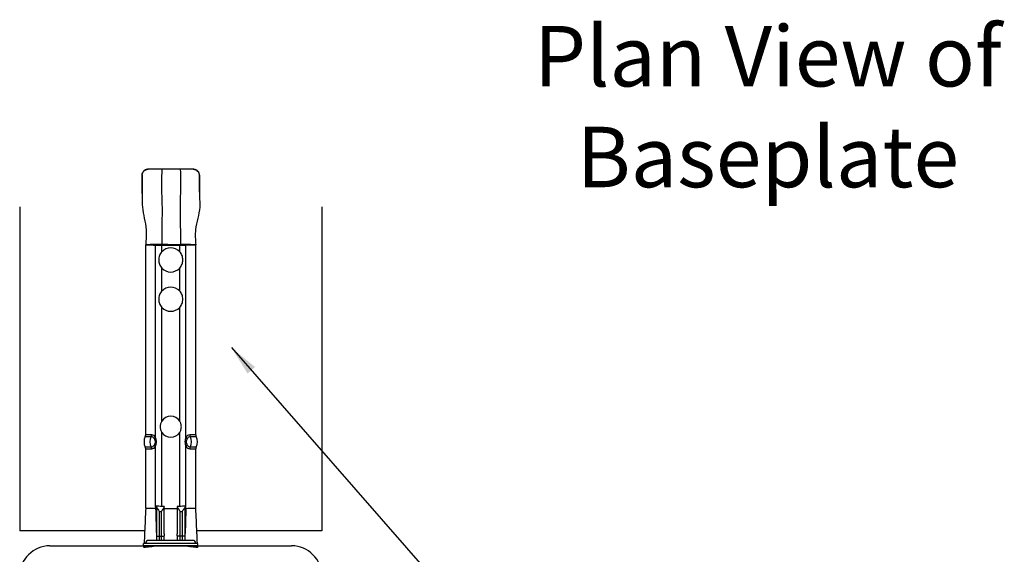
# Model space of a CAD drawing. Extents: x 3301 to 9981, y -11798 to -4618.
# Drawn here: x 5768 to 6094, y -11130 to -10953 of the extents above; entities that cross this region are included whole.
import ezdxf

# ---------------------------------------------------------------- set-up
doc = ezdxf.new("R2010")
doc.units = 0
for name, color, linetype in [('ACS_DIMENSION', 51, 'CONTINUOUS'), ('ACS_FRAME_-_STRUCTURE', 140, 'CONTINUOUS'), ('ACS_MASONRY', 30, 'CONTINUOUS'), ('ACS_STEEL', 4, 'CONTINUOUS'), ('ACS_TEXT', 91, 'CONTINUOUS')]:
    doc.layers.add(name, color=color, linetype=linetype)
doc.styles.add('ARIAL', font='arial.ttf')
doc.styles.add('ROMANS', font='romans.shx')
doc.dimstyles.new('1-5', dxfattribs={"dimscale": 5, "dimtxt": 2.5, "dimasz": 2, "dimexe": 1.5, "dimexo": 3.5, "dimgap": 1, "dimtad": 1, "dimrnd": 1, "dimzin": 12, "dimtxsty": 'ARIAL', "dimblk": 'OBLIQUE', "dimcen": 0, "dimazin": 3, "dimtfac": 1, "dimtofl": 0, "dimtmove": 0, "dimatfit": 3})

# ---------------------------------------------------------------- blocks, each defined once
blk = doc.blocks.new('CONCRETE_TO_STEEL_UB__SHS_')
at = {"layer": 'ACS_MASONRY'}
for p, q in [((596.49, 635.54), (596.49, 528.367)), ((696.49, 635.54), (696.49, 528.367)), ((637.856, 528.367), (596.49, 528.367)), ((696.49, 528.367), (655.123, 528.367))]:
    blk.add_line(p, q, dxfattribs=at)
at = {"layer": 'ACS_STEEL', "linetype": 'CONTINUOUS'}
for p, q in [((653.941, 647.945), (638.987, 647.945)), ((636.99, 638.945), (636.99, 638.945)), ((655.99, 638.945), (655.99, 638.945)), ((638.207, 560.1), (638.207, 622.932)), ((641.475, 559.224), (641.475, 622.857)), ((643.525, 620.631), (643.525, 622.87)), ((649.454, 622.823), (649.455, 622.973)), ((649.454, 620.63), (649.454, 622.823)), ((651.505, 559.224), (651.505, 622.874)), ((654.772, 560.1), (654.772, 622.927)), ((643.525, 607.631), (643.525, 615.259)), ((649.454, 607.63), (649.454, 615.26)), ((643.525, 564.628), (643.525, 602.259)), ((649.454, 564.628), (649.454, 602.26)), ((643.525, 536.38), (643.525, 560.907)), ((649.454, 536.38), (649.454, 560.907)), ((638.058, 559.486), (640.038, 559.486)), ((640.187, 560.1), (638.207, 560.1)), ((654.772, 560.1), (652.793, 560.1)), ((652.941, 559.486), (654.921, 559.486)), ((640.038, 556.049), (638.058, 556.049)), ((638.207, 555.435), (640.187, 555.435)), ((638.207, 535.811), (638.207, 555.435)), ((641.475, 535.771), (641.475, 556.31)), ((651.505, 535.771), (651.505, 556.31)), ((652.793, 555.435), (654.772, 555.435)), ((654.921, 556.049), (652.941, 556.049)), ((654.772, 535.811), (654.772, 555.435)), ((638.207, 535.811), (638.211, 535.811)), ((641.725, 536.559), (641.725, 525.167)), ((642.725, 525.167), (642.725, 534.767)), ((642.725, 534.767), (643.325, 534.767)), ((643.325, 534.767), (643.325, 525.167)), ((644.325, 536.38), (643.525, 536.38)), ((644.325, 528.147), (644.325, 536.38)), ((644.325, 535.767), (648.654, 535.767)), ((648.654, 536.38), (648.654, 528.147)), ((649.454, 536.38), (648.654, 536.38)), ((649.654, 525.167), (649.654, 534.767)), ((649.654, 534.767), (650.254, 534.767)), ((650.254, 534.767), (650.254, 525.167)), ((651.254, 525.167), (651.254, 536.559)), ((654.768, 535.811), (654.772, 535.811)), ((653.79, 525.167), (639.19, 525.167)), ((641.725, 526.567), (644.325, 526.567)), ((651.254, 526.567), (648.654, 526.567)), ((655.49, 524.167), (637.49, 524.167)), ((637.49, 523.367), (637.49, 524.167)), ((655.49, 523.367), (637.49, 523.367)), ((655.49, 523.367), (655.49, 524.167))]:
    blk.add_line(p, q, dxfattribs=at)
at = {"layer": 'ACS_STEEL'}
blk.add_line((606.49, 523.367), (686.49, 523.367), dxfattribs=at)
at = {"layer": 'ACS_STEEL', "linetype": 'CONTINUOUS', "flags": 128}
for points in [[(643.525, 622.87), (644.45, 622.862), (646.118, 622.849), (647.786, 622.836), (649.454, 622.823)], [(649.455, 622.973), (647.455, 622.989), (645.491, 623.004), (644.451, 623.012), (643.526, 623.02)], [(638.211, 535.811), (638.836, 535.804), (639.841, 535.791), (640.812, 535.78), (641.475, 535.771)], [(651.505, 535.771), (652.167, 535.78), (653.138, 535.791), (654.065, 535.803), (654.768, 535.811)]]:
    blk.add_lwpolyline(points, dxfattribs=at)
at = {"layer": 'ACS_STEEL', "linetype": 'CONTINUOUS'}
for centre, radius, start, end in [((642.881, 622.845), 1.407, 172.38683, 179.48832), ((650.095, 622.865), 1.409, 0.38645, 6.12557), ((646.489, 617.945), 4, 42.17003, 137.82326), ((646.489, 617.945), 4, 222.17674, 317.82997), ((646.489, 604.945), 4, 42.17003, 137.82326), ((646.489, 604.945), 4, 222.17674, 317.82997), ((646.49, 562.767), 3.5, 32.11419, 147.88581), ((646.49, 562.767), 3.5, 212.11419, 327.88581), ((641.357, 557.767), 3.72, 152.48203, 207.51797), ((636.922, 560.086), 1.285, 332.14234, 0.59161), ((643.337, 557.767), 3.72, 152.48203, 207.51797), ((638.902, 560.086), 1.285, 332.14234, 0.59161), ((639.962, 558.354), 1.134, 25.40923, 86.18066), ((640.084, 558.564), 1.539, 25.40923, 86.18066), ((640.055, 560.529), 1.928, 298.90932, 317.42872), ((652.895, 558.564), 1.539, 93.81934, 154.59077), ((652.924, 560.529), 1.928, 222.57128, 241.09068), ((653.017, 558.354), 1.134, 93.81934, 154.59077), ((654.078, 560.086), 1.285, 179.40839, 207.85766), ((649.643, 557.767), 3.72, 332.48203, 27.51797), ((656.058, 560.086), 1.285, 179.40839, 207.85766), ((651.622, 557.767), 3.72, 332.48203, 27.51797), ((636.922, 555.448), 1.285, 359.40839, 27.85766), ((639.962, 557.18), 1.134, 273.81934, 334.59077), ((638.902, 555.448), 1.285, 359.40839, 27.85766), ((640.084, 556.971), 1.539, 273.81934, 334.59077), ((640.055, 555.006), 1.928, 42.57128, 61.09068), ((652.924, 555.006), 1.928, 118.90932, 137.42872), ((652.895, 556.971), 1.539, 205.40923, 266.18066), ((653.017, 557.18), 1.134, 205.40923, 266.18066), ((654.078, 555.448), 1.285, 152.14234, 180.59161), ((656.058, 555.448), 1.285, 152.14234, 180.59161), ((639.19, 524.167), 1, 90, 180), ((653.79, 524.167), 1, 0, 90)]:
    blk.add_arc(centre, radius, start, end, dxfattribs=at)
at = {"layer": 'ACS_STEEL'}
for centre, start, end in [((606.49, 513.367), 90, 180), ((686.49, 513.367), 0, 90)]:
    blk.add_arc(centre, 10, start, end, dxfattribs=at)
at = {"layer": 'ACS_STEEL', "linetype": 'CONTINUOUS'}
for points, knots in [([(636.957, 645.977), (636.946, 645.101), (636.925, 643.354), (636.925, 641.1), (636.973, 639.728), (636.99, 639.225)], [0, 0, 0, 0, 0.3892144, 0.7760941, 1, 1, 1, 1]), ([(638.956, 647.945), (638.825, 647.945), (638.697, 647.932), (638.444, 647.883), (638.318, 647.845), (638.078, 647.747), (637.964, 647.687), (637.748, 647.544), (637.645, 647.462), (637.461, 647.28), (637.378, 647.182), (637.232, 646.967), (637.169, 646.852), (637.017, 646.497), (636.961, 646.238), (636.957, 645.977)], [0, 0, 0, 0, 0.125, 0.125, 0.25, 0.25, 0.375, 0.375, 0.5, 0.5, 0.625, 0.625, 0.75, 0.75, 1, 1, 1, 1]), ([(636.957, 645.977), (636.96, 645.974), (636.962, 645.972), (636.965, 645.97), (636.967, 645.967), (636.97, 645.965), (636.972, 645.962), (636.977, 645.958), (636.982, 645.953), (636.987, 645.949)], [0, 0, 0, 0, 0.00020842545, 0.00020842545, 0.00020842545, 0.0004168509, 0.0004168509, 0.0004168509, 0.00082696199, 0.00082696199, 0.00082696199, 0.00082696199]), ([(636.987, 645.949), (636.985, 643.597), (636.983, 640.059), (637.007, 634.085), (638.614, 628.864), (638.323, 624.629), (638.208, 622.959)], [0.07830389, 0.07830389, 0.07830389, 0.07830389, 0.35522615, 0.49627, 0.80100801, 0.99946393, 0.99946393, 0.99946393, 0.99946393]), ([(636.987, 645.949), (636.987, 646.081), (637.001, 646.21), (637.051, 646.465), (637.09, 646.592), (637.19, 646.834), (637.251, 646.948), (637.396, 647.165), (637.481, 647.268), (637.757, 647.544), (637.98, 647.693), (638.461, 647.892), (638.723, 647.945), (638.987, 647.945)], [0, 0, 0, 0, 0.125, 0.125, 0.25, 0.25, 0.375, 0.375, 0.5, 0.5, 0.75, 0.75, 1, 1, 1, 1]), ([(638.987, 647.945), (638.984, 647.945), (638.982, 647.945), (638.979, 647.945), (638.977, 647.945), (638.974, 647.945), (638.971, 647.945), (638.968, 647.945), (638.965, 647.945), (638.962, 647.945), (638.96, 647.945), (638.958, 647.945), (638.956, 647.945)], [0, 0, 0, 0, 0.00020250868, 0.00020250868, 0.00020250868, 0.00042090893, 0.00042090893, 0.00042090893, 0.00066456196, 0.00066456196, 0.00066456196, 0.00083072326, 0.00083072326, 0.00083072326, 0.00083072326]), ([(643.5, 647.945), (643.465, 644.925), (643.415, 640.706), (643.672, 634.085), (643.496, 628.884), (643.517, 624.67), (643.526, 623.02)], [0, 0, 0, 0, 0.35522615, 0.49627, 0.80100801, 0.99704627, 0.99704627, 0.99704627, 0.99704627]), ([(649.653, 647.945), (649.677, 644.925), (649.71, 640.706), (649.538, 634.085), (649.683, 628.892), (649.667, 624.686), (649.66, 623.045)], [0, 0, 0, 0, 0.35522615, 0.49627, 0.80100801, 0.99605637, 0.99605637, 0.99605637, 0.99605637]), ([(653.941, 647.945), (654.075, 647.945), (654.206, 647.932), (654.465, 647.88), (654.594, 647.84), (654.839, 647.738), (654.955, 647.675), (655.174, 647.526), (655.277, 647.44), (655.555, 647.157), (655.703, 646.929), (655.897, 646.438), (655.946, 646.171), (655.94, 645.904)], [0, 0, 0, 0, 0.125, 0.125, 0.25, 0.25, 0.375, 0.375, 0.5, 0.5, 0.75, 0.75, 1, 1, 1, 1]), ([(653.972, 647.945), (653.969, 647.945), (653.967, 647.945), (653.965, 647.945), (653.962, 647.945), (653.959, 647.945), (653.957, 647.945), (653.954, 647.945), (653.95, 647.945), (653.947, 647.945), (653.945, 647.945), (653.943, 647.945), (653.941, 647.945)], [0, 0, 0, 0, 0.00018743138, 0.00018743138, 0.00018743138, 0.00039259995, 0.00039259995, 0.00039259995, 0.00063988878, 0.00063988878, 0.00063988878, 0.00080422067, 0.00080422067, 0.00080422067, 0.00080422067]), ([(655.971, 645.93), (655.972, 646.063), (655.96, 646.194), (655.911, 646.452), (655.873, 646.58), (655.774, 646.823), (655.713, 646.938), (655.568, 647.158), (655.484, 647.261), (655.207, 647.54), (654.984, 647.69), (654.621, 647.841), (654.494, 647.88), (654.235, 647.932), (654.104, 647.945), (653.972, 647.945)], [0, 0, 0, 0, 0.125, 0.125, 0.25, 0.25, 0.375, 0.375, 0.5, 0.5, 0.75, 0.75, 0.875, 0.875, 1, 1, 1, 1]), ([(655.94, 645.904), (655.889, 643.567), (655.86, 640.044), (656.361, 634.085), (654.314, 628.865), (654.641, 624.632), (654.771, 622.963)], [0.08007418, 0.08007418, 0.08007418, 0.08007418, 0.35522615, 0.49627, 0.80100801, 0.99929793, 0.99929793, 0.99929793, 0.99929793]), ([(655.94, 645.904), (655.943, 645.906), (655.945, 645.908), (655.948, 645.91), (655.951, 645.913), (655.953, 645.915), (655.956, 645.917), (655.961, 645.922), (655.966, 645.926), (655.971, 645.93)], [0, 0, 0, 0, 0.00020579858, 0.00020579858, 0.00020579858, 0.00041159715, 0.00041159715, 0.00041159715, 0.00080299069, 0.00080299069, 0.00080299069, 0.00080299069]), ([(655.971, 645.93), (655.966, 645.201), (655.955, 643.747), (655.954, 641.571), (655.973, 639.971), (655.986, 639.1), (655.988, 638.947)], [0, 0, 0, 0, 0.3131264, 0.624802, 0.9345234, 1, 1, 1, 1]), ([(638.207, 622.932), (638.311, 622.93), (638.415, 622.928), (638.52, 622.925), (639.012, 622.915), (639.505, 622.903), (639.997, 622.89), (640.49, 622.878), (640.982, 622.866), (641.475, 622.857)], [0, 0, 0, 0, 0.0004427582, 0.0004427582, 0.0004427582, 0.0025323446, 0.0025323446, 0.0025323446, 0.0046219303, 0.0046219303, 0.0046219303, 0.0046219303]), ([(641.487, 623.031), (640.992, 623.023), (640.497, 623.011), (640.003, 622.999), (639.508, 622.987), (639.014, 622.975), (638.521, 622.965), (638.416, 622.963), (638.312, 622.961), (638.208, 622.959), (638.208, 622.959), (638.208, 622.959), (638.208, 622.959)], [0, 0, 0, 0, 0.0020898789, 0.0020898789, 0.0020898789, 0.0041808216, 0.0041808216, 0.0041808216, 0.0046231317, 0.0046231317, 0.0046231317, 0.0046231917, 0.0046231917, 0.0046231917, 0.0046231917]), ([(641.475, 622.857), (641.542, 622.857), (641.613, 622.861), (641.759, 622.865), (641.835, 622.866), (641.993, 622.866), (642.075, 622.867), (642.243, 622.871), (642.328, 622.874), (642.502, 622.876), (642.591, 622.874), (642.772, 622.872), (642.864, 622.873), (643.051, 622.875), (643.146, 622.876), (643.335, 622.874), (643.43, 622.871), (643.525, 622.87)], [0, 0, 0, 0, 0.125, 0.125, 0.25, 0.25, 0.375, 0.375, 0.5, 0.5, 0.625, 0.625, 0.75, 0.75, 0.875, 0.875, 1, 1, 1, 1]), ([(641.495, 623.032), (641.495, 623.032), (641.495, 623.032), (641.495, 623.032), (641.492, 623.031), (641.49, 623.031), (641.487, 623.031)], [-0.000000059931, -0.000000059931, -0.000000059931, -0.000000059931, 0, 0, 0, 0.000011728576, 0.000011728576, 0.000011728576, 0.000011728576]), ([(643.526, 623.02), (643.432, 623.02), (643.337, 623.021), (643.15, 623.022), (643.057, 623.022), (642.871, 623.019), (642.78, 623.018), (642.601, 623.021), (642.513, 623.024), (642.341, 623.025), (642.256, 623.024), (642.09, 623.023), (642.009, 623.025), (641.774, 623.031), (641.629, 623.031), (641.495, 623.032)], [0, 0, 0, 0, 0.125, 0.125, 0.25, 0.25, 0.375, 0.375, 0.5, 0.5, 0.625, 0.625, 0.75, 0.75, 1, 1, 1, 1]), ([(643.526, 623.02), (643.526, 622.995), (643.525, 622.945), (643.525, 622.895), (643.525, 622.87)], [0, 0, 0, 0, 0.4999821, 1, 1, 1, 1]), ([(649.664, 623.019), (649.676, 622.984), (649.688, 622.947), (649.699, 622.911), (649.701, 622.901), (649.704, 622.892), (649.707, 622.882), (649.708, 622.878), (649.709, 622.874), (649.71, 622.871)], [0, 0, 0, 0, 0.00011419034, 0.00011419034, 0.00011419034, 0.00014445519, 0.00014445519, 0.00014445519, 0.00015606738, 0.00015606738, 0.00015606738, 0.00015606738]), ([(651.493, 623.015), (651.372, 623.015), (651.24, 623.015), (650.958, 623.01), (650.809, 623.013), (650.5, 623.013), (650.339, 623.011), (650.005, 623.016), (649.836, 623.017), (649.664, 623.019)], [0, 0, 0, 0, 0.25, 0.25, 0.5, 0.5, 0.75, 0.75, 1, 1, 1, 1]), ([(649.71, 622.871), (649.879, 622.873), (650.046, 622.876), (650.372, 622.875), (650.53, 622.88), (650.832, 622.878), (650.979, 622.876), (651.256, 622.878), (651.385, 622.873), (651.505, 622.874)], [0, 0, 0, 0, 0.25, 0.25, 0.5, 0.5, 0.75, 0.75, 1, 1, 1, 1]), ([(651.497, 623.015), (651.496, 623.015), (651.495, 623.015), (651.494, 623.015), (651.494, 623.015), (651.493, 623.015), (651.493, 623.015)], [0, 0, 0, 0, 0.0000044719524, 0.0000044719524, 0.0000044719524, 0.0000045319524, 0.0000045319524, 0.0000045319524, 0.0000045319524]), ([(654.771, 622.963), (654.771, 622.963), (654.771, 622.963), (654.771, 622.963), (654.715, 622.964), (654.659, 622.964), (654.603, 622.965), (654.242, 622.97), (653.881, 622.976), (653.52, 622.983), (652.846, 622.994), (652.171, 623.006), (651.497, 623.015)], [-0.00000006, -0.00000006, -0.00000006, -0.00000006, 0, 0, 0, 0.0002370963, 0.0002370963, 0.0002370963, 0.0017671439, 0.0017671439, 0.0017671439, 0.0046216059, 0.0046216059, 0.0046216059, 0.0046216059]), ([(651.505, 622.874), (652.177, 622.883), (652.85, 622.896), (653.523, 622.907), (653.883, 622.914), (654.244, 622.92), (654.604, 622.925), (654.66, 622.926), (654.716, 622.927), (654.772, 622.927)], [0, 0, 0, 0, 0.0028540236, 0.0028540236, 0.0028540236, 0.0043835563, 0.0043835563, 0.0043835563, 0.0046216257, 0.0046216257, 0.0046216257, 0.0046216257]), ([(643.525, 620.631), (643.359, 620.448), (643.21, 620.249), (642.954, 619.831), (642.844, 619.609), (642.668, 619.151), (642.602, 618.917), (642.512, 618.435), (642.489, 618.186), (642.49, 617.696), (642.512, 617.452), (642.603, 616.969), (642.67, 616.731), (642.846, 616.276), (642.955, 616.057), (643.214, 615.635), (643.361, 615.44), (643.525, 615.259)], [0, 0, 0, 0, 0.125, 0.125, 0.25, 0.25, 0.375, 0.375, 0.5, 0.5, 0.625, 0.625, 0.75, 0.75, 0.875, 0.875, 1, 1, 1, 1]), ([(649.454, 615.26), (649.62, 615.443), (649.769, 615.642), (650.025, 616.059), (650.135, 616.281), (650.311, 616.739), (650.377, 616.973), (650.467, 617.455), (650.49, 617.704), (650.489, 618.194), (650.467, 618.438), (650.376, 618.921), (650.309, 619.159), (650.133, 619.614), (650.024, 619.833), (649.765, 620.254), (649.618, 620.45), (649.454, 620.63)], [0, 0, 0, 0, 0.125, 0.125, 0.25, 0.25, 0.375, 0.375, 0.5, 0.5, 0.625, 0.625, 0.75, 0.75, 0.875, 0.875, 1, 1, 1, 1]), ([(643.525, 607.631), (643.359, 607.448), (643.21, 607.249), (642.954, 606.831), (642.844, 606.609), (642.668, 606.151), (642.602, 605.917), (642.512, 605.435), (642.489, 605.186), (642.49, 604.696), (642.512, 604.452), (642.603, 603.969), (642.67, 603.731), (642.846, 603.276), (642.955, 603.057), (643.214, 602.635), (643.361, 602.44), (643.525, 602.259)], [0, 0, 0, 0, 0.125, 0.125, 0.25, 0.25, 0.375, 0.375, 0.5, 0.5, 0.625, 0.625, 0.75, 0.75, 0.875, 0.875, 1, 1, 1, 1]), ([(649.454, 602.26), (649.62, 602.443), (649.769, 602.642), (650.025, 603.059), (650.135, 603.281), (650.311, 603.739), (650.377, 603.973), (650.467, 604.455), (650.49, 604.704), (650.489, 605.194), (650.467, 605.438), (650.376, 605.921), (650.309, 606.159), (650.133, 606.614), (650.024, 606.833), (649.765, 607.254), (649.618, 607.45), (649.454, 607.63)], [0, 0, 0, 0, 0.125, 0.125, 0.25, 0.25, 0.375, 0.375, 0.5, 0.5, 0.625, 0.625, 0.75, 0.75, 0.875, 0.875, 1, 1, 1, 1]), ([(643.525, 564.628), (643.35, 564.348), (643.217, 564.051), (643.081, 563.58), (643.047, 563.418), (643.001, 563.095), (642.99, 562.933), (642.99, 562.607), (643.001, 562.443), (643.047, 562.117), (643.081, 561.958), (643.215, 561.489), (643.35, 561.186), (643.525, 560.907)], [0, 0, 0, 0, 0.25, 0.25, 0.375, 0.375, 0.5, 0.5, 0.625, 0.625, 0.75, 0.75, 1, 1, 1, 1]), ([(649.454, 560.907), (649.63, 561.186), (649.762, 561.483), (649.898, 561.955), (649.932, 562.117), (649.978, 562.44), (649.99, 562.602), (649.99, 562.927), (649.978, 563.092), (649.933, 563.417), (649.899, 563.577), (649.764, 564.045), (649.629, 564.348), (649.454, 564.628)], [0, 0, 0, 0, 0.25, 0.25, 0.375, 0.375, 0.5, 0.5, 0.625, 0.625, 0.75, 0.75, 1, 1, 1, 1]), ([(640.987, 558.841), (641.074, 558.687), (641.152, 558.522), (641.238, 558.25), (641.262, 558.155), (641.293, 557.964), (641.301, 557.867), (641.301, 557.571), (641.268, 557.38), (641.153, 557.014), (641.074, 556.848), (640.987, 556.694)], [0, 0, 0, 0, 0.25, 0.25, 0.375, 0.375, 0.5, 0.5, 0.75, 0.75, 1, 1, 1, 1]), ([(641.475, 556.31), (641.568, 556.531), (641.648, 556.765), (641.761, 557.258), (641.792, 557.511), (641.792, 558.025), (641.76, 558.28), (641.647, 558.771), (641.568, 559.003), (641.475, 559.224)], [0, 0, 0, 0, 0.25, 0.25, 0.5, 0.5, 0.75, 0.75, 1, 1, 1, 1]), ([(651.505, 559.224), (651.412, 559.003), (651.331, 558.769), (651.218, 558.277), (651.187, 558.023), (651.188, 557.509), (651.219, 557.254), (651.332, 556.763), (651.412, 556.531), (651.505, 556.31)], [0, 0, 0, 0, 0.25, 0.25, 0.5, 0.5, 0.75, 0.75, 1, 1, 1, 1]), ([(651.992, 556.694), (651.905, 556.848), (651.827, 557.013), (651.741, 557.284), (651.718, 557.379), (651.686, 557.571), (651.678, 557.668), (651.678, 557.963), (651.711, 558.155), (651.827, 558.52), (651.905, 558.687), (651.992, 558.841)], [0, 0, 0, 0, 0.25, 0.25, 0.375, 0.375, 0.5, 0.5, 0.75, 0.75, 1, 1, 1, 1]), ([(638.211, 535.811), (638.144, 534.479), (638.01, 531.818), (637.884, 528.947), (637.799, 527.136), (637.771, 526.381), (637.749, 525.676), (637.727, 525.087), (637.706, 524.57), (637.689, 524.314), (637.68, 524.167)], [0, 0, 0, 0, 0.3281793, 0.6559126, 0.7119489, 0.7728403, 0.8410973, 0.8892218, 0.936161, 1, 1, 1, 1]), ([(641.475, 535.771), (641.511, 534.382), (641.549, 532.992), (641.612, 530.908), (641.634, 530.213), (641.667, 529.171), (641.679, 528.824), (641.702, 528.129), (641.714, 527.782), (641.725, 527.435)], [0, 0, 0, 0, 0.5, 0.5, 0.75, 0.75, 0.875, 0.875, 1, 1, 1, 1]), ([(641.475, 535.771), (641.515, 535.771), (641.595, 535.771), (641.682, 535.771), (641.725, 535.77)], [0, 0, 0, 0, 0.5001624, 1, 1, 1, 1]), ([(643.525, 536.38), (643.197, 536.38), (642.878, 536.41), (642.265, 536.491), (641.982, 536.539), (641.725, 536.559)], [0, 0, 0, 0, 0.5, 0.5, 1, 1, 1, 1]), ([(641.725, 536.38), (641.725, 536.337), (641.736, 536.289), (641.774, 536.181), (641.801, 536.122), (641.898, 535.937), (641.985, 535.8), (642.271, 535.376), (642.5, 535.07), (642.725, 534.767)], [0, 0, 0, 0, 0.125, 0.125, 0.25, 0.25, 0.5, 0.5, 1, 1, 1, 1]), ([(644.325, 536.38), (644.325, 536.337), (644.314, 536.289), (644.277, 536.181), (644.249, 536.122), (644.152, 535.937), (644.066, 535.8), (643.78, 535.376), (643.551, 535.07), (643.325, 534.767)], [0, 0, 0, 0, 0.125, 0.125, 0.25, 0.25, 0.5, 0.5, 1, 1, 1, 1]), ([(648.654, 536.38), (648.654, 536.337), (648.665, 536.289), (648.703, 536.181), (648.73, 536.122), (648.827, 535.937), (648.914, 535.8), (649.199, 535.376), (649.429, 535.07), (649.654, 534.767)], [0, 0, 0, 0, 0.125, 0.125, 0.25, 0.25, 0.5, 0.5, 1, 1, 1, 1]), ([(651.254, 536.559), (650.997, 536.539), (650.713, 536.491), (650.1, 536.41), (649.783, 536.38), (649.454, 536.38)], [0, 0, 0, 0, 0.5, 0.5, 1, 1, 1, 1]), ([(651.254, 536.38), (651.254, 536.337), (651.243, 536.289), (651.206, 536.181), (651.178, 536.122), (651.081, 535.937), (650.995, 535.8), (650.709, 535.376), (650.48, 535.07), (650.254, 534.767)], [0, 0, 0, 0, 0.125, 0.125, 0.25, 0.25, 0.5, 0.5, 1, 1, 1, 1]), ([(651.505, 535.771), (651.469, 534.382), (651.43, 532.992), (651.367, 530.908), (651.346, 530.213), (651.312, 529.171), (651.301, 528.824), (651.277, 528.129), (651.266, 527.782), (651.254, 527.435)], [0, 0, 0, 0, 0.5, 0.5, 0.75, 0.75, 0.875, 0.875, 1, 1, 1, 1]), ([(651.254, 535.77), (651.297, 535.771), (651.384, 535.771), (651.465, 535.771), (651.505, 535.771)], [0, 0, 0, 0, 0.4996135, 1, 1, 1, 1]), ([(655.299, 524.167), (655.29, 524.314), (655.274, 524.57), (655.252, 525.087), (655.23, 525.676), (655.208, 526.381), (655.18, 527.136), (655.096, 528.947), (654.969, 531.818), (654.835, 534.479), (654.768, 535.811)], [0, 0, 0, 0, 0.063839, 0.1107782, 0.1589027, 0.2271597, 0.2880511, 0.3440874, 0.6718207, 1, 1, 1, 1]), ([(644.322, 525.167), (644.322, 525.307), (644.323, 525.671), (644.325, 526.19), (644.325, 526.523), (644.325, 526.567)], [0, 0, 0, 0, 0.3493375, 0.9135599, 1, 1, 1, 1]), ([(648.654, 526.567), (648.655, 526.265), (648.656, 525.747), (648.657, 525.338), (648.657, 525.167)], [0, 0, 0, 0, 0.5845802, 1, 1, 1, 1]), ([(637.499, 523.35), (637.872, 523.352), (638.245, 523.354), (638.617, 523.356), (638.991, 523.358), (639.365, 523.36), (639.739, 523.361), (640.25, 523.363), (640.761, 523.365), (641.273, 523.366), (641.512, 523.366), (641.751, 523.367), (641.99, 523.367)], [0, 0, 0, 0, 0.0011176509, 0.0011176509, 0.0011176509, 0.0022397126, 0.0022397126, 0.0022397126, 0.0037732714, 0.0037732714, 0.0037732714, 0.004490336, 0.004490336, 0.004490336, 0.004490336]), ([(637.706, 522.783), (637.705, 522.782), (637.692, 522.765), (637.654, 522.855), (637.585, 523.094), (637.527, 523.267), (637.499, 523.35)], [0, 0, 0, 0, 0.0085572, 0.2329577, 0.6314101, 1, 1, 1, 1]), ([(642.036, 523.276), (641.22, 523.191), (639.774, 523.039), (638.333, 522.859), (637.706, 522.781)], [0, 0, 0, 0, 0.56418488, 1, 1, 1, 1]), ([(641.99, 523.367), (642.139, 523.367), (642.288, 523.367), (642.437, 523.367), (642.466, 523.367), (642.496, 523.367), (642.525, 523.367)], [0, 0, 0, 0, 0.00044733909, 0.00044733909, 0.00044733909, 0.00053547213, 0.00053547213, 0.00053547213, 0.00053547213]), ([(641.99, 523.367), (641.99, 523.366), (641.993, 523.348), (641.998, 523.304), (642.002, 523.284), (642.004, 523.277)], [0, 0, 0, 0, 0.0160101, 0.6829511, 1, 1, 1, 1]), ([(642.545, 523.327), (642.453, 523.32), (642.269, 523.305), (642.087, 523.283), (641.996, 523.272)], [0, 0, 0, 0, 0.5001024, 1, 1, 1, 1]), ([(650.984, 523.272), (650.892, 523.283), (650.709, 523.305), (650.526, 523.32), (650.434, 523.327)], [0, 0, 0, 0, 0.4998707, 1, 1, 1, 1]), ([(650.454, 523.367), (650.484, 523.367), (650.513, 523.367), (650.543, 523.367), (650.692, 523.367), (650.841, 523.367), (650.989, 523.367), (650.989, 523.367), (650.989, 523.367), (650.989, 523.367)], [0.00031807063, 0.00031807063, 0.00031807063, 0.00031807063, 0.00040671292, 0.00040671292, 0.00040671292, 0.00085336718, 0.00085336718, 0.00085336718, 0.00085342718, 0.00085342718, 0.00085342718, 0.00085342718]), ([(655.274, 522.781), (654.646, 522.859), (653.205, 523.039), (651.759, 523.191), (650.943, 523.276)], [0, 0, 0, 0, 0.4358151, 1, 1, 1, 1]), ([(650.99, 523.367), (650.989, 523.366), (650.986, 523.348), (650.981, 523.304), (650.977, 523.284), (650.975, 523.277)], [0, 0, 0, 0, 0.0160022, 0.6829547, 1, 1, 1, 1]), ([(650.989, 523.367), (651.089, 523.367), (651.189, 523.367), (651.289, 523.366), (651.94, 523.366), (652.59, 523.364), (653.24, 523.361), (653.987, 523.358), (654.733, 523.354), (655.48, 523.35)], [0, 0, 0, 0, 0.0003, 0.0003, 0.0003, 0.0022507403, 0.0022507403, 0.0022507403, 0.0044904544, 0.0044904544, 0.0044904544, 0.0044904544]), ([(655.48, 523.35), (655.452, 523.267), (655.394, 523.094), (655.326, 522.855), (655.287, 522.765), (655.274, 522.782), (655.274, 522.783)], [0, 0, 0, 0, 0.36858986, 0.76704226, 0.99144282, 1, 1, 1, 1])]:
    blk.add_open_spline(points, degree=3, knots=knots, dxfattribs=at)
for points in [[(638.208, 622.959), (638.207, 622.954), (638.207, 622.95), (638.207, 622.945)], [(638.207, 622.945), (638.207, 622.941), (638.207, 622.936), (638.207, 622.932)], [(649.454, 622.823), (649.542, 622.823), (649.628, 622.84), (649.71, 622.871)], [(649.66, 623.045), (649.6, 623.002), (649.53, 622.973), (649.455, 622.973)], [(649.664, 623.019), (649.661, 623.028), (649.66, 623.036), (649.66, 623.045)], [(654.772, 622.945), (654.772, 622.951), (654.772, 622.957), (654.771, 622.963)], [(654.772, 622.927), (654.772, 622.933), (654.772, 622.939), (654.772, 622.945)], [(644.325, 527.382), (644.325, 527.639), (644.325, 527.894), (644.325, 528.147)], [(648.654, 528.147), (648.654, 527.894), (648.654, 527.639), (648.654, 527.382)], [(644.325, 527.382), (644.325, 527.138), (644.325, 526.905), (644.325, 526.701)], [(644.325, 526.567), (644.325, 526.612), (644.325, 526.656), (644.325, 526.701)], [(648.654, 526.701), (648.654, 526.905), (648.654, 527.138), (648.654, 527.382)], [(648.654, 526.701), (648.654, 526.656), (648.654, 526.612), (648.654, 526.567)]]:
    blk.add_open_spline(points, degree=3, dxfattribs=at)
at = {"layer": 'ACS_TEXT', "insert": (844.092, 695.33), "char_height": 20, "width": 228.12761, "attachment_point": 2, "style": 'ROMANS'}
blk.add_mtext('{\\fArial|b0|i0|c0|p34;Plan View of Baseplate}', dxfattribs=at)
at = {"layer": 'ACS_DIMENSION'}
blk.add_leader([(666.565, 588.952), (779.968, 459.28)], dimstyle='1-5', override={"dimtad": 0, "dimarcsym": 1}, dxfattribs=at)

msp = doc.modelspace()

# ---------------------------------------------------------------- block references
at = {"layer": 'ACS_FRAME_-_STRUCTURE'}
msp.add_blockref('CONCRETE_TO_STEEL_UB__SHS_', (5171.28, -11650.88), dxfattribs=at)

doc.saveas('drawing.dxf')
